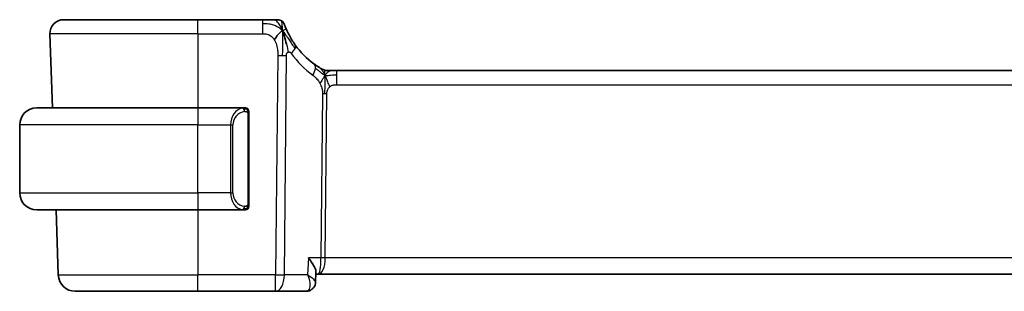
# Model space of a CAD drawing. Units: millimetres. Extents: x 22 to 2994, y 12 to 574.
# Drawn here: x 1217 to 1275, y 341 to 357 of the extents above; entities that cross this region are included whole.
import ezdxf

# ---------------------------------------------------------------- set-up
doc = ezdxf.new("R2010")
doc.units = ezdxf.units.MM
doc.header["$LTSCALE"] = 1.5
doc.layers.add('Visible (ISO)', color=7, linetype='Continuous', lineweight=35)
doc.layers.add('Visible Narrow (ISO)', color=7, linetype='Continuous', lineweight=25)

msp = doc.modelspace()

# ---------------------------------------------------------------- linework, layer by layer
at = {"layer": 'Visible (ISO)'}
for p, q in [((1219.6237, 357.0277), (1227.5452, 357.0277)), ((1231.3555, 357.0277), (1227.5452, 357.0277)), ((1218.8241, 356.1998), (1218.9768, 351.8277)), ((1235.2222, 354.0277), (1235.3687, 354.0277)), ((1235.3687, 354.0277), (1235.7222, 354.0277)), ((1314.3683, 354.0277), (1235.7222, 354.0277)), ((1218.0452, 351.8277), (1227.5452, 351.8277)), ((1230.2488, 351.8277), (1227.5452, 351.8277)), ((1230.5452, 346.2019), (1230.5452, 351.4535)), ((1217.0452, 346.8277), (1217.0452, 350.8277)), ((1227.5452, 345.8277), (1218.0452, 345.8277)), ((1219.1863, 345.8277), (1219.3203, 341.9928)), ((1227.5452, 345.8277), (1230.2512, 345.8277)), ((1230.225, 346.0479), (1230.225, 346.0479)), ((1234.4979, 342.1527), (1234.4735, 341.5695)), ((1234.4927, 342.0277), (1234.6327, 342.0277)), ((1234.6327, 342.0277), (1315.4578, 342.0277)), ((1234.4735, 341.5695), (1234.4735, 341.5693)), ((1227.5452, 341.0277), (1220.3197, 341.0277)), ((1227.5452, 341.0277), (1232.123, 341.0277)), ((1232.123, 341.0277), (1233.9169, 341.0277))]:
    msp.add_line(p, q, dxfattribs=at)
for centre, radius, start, end in [((1219.6237, 356.2277), 0.8, 90, 182), ((1232.2558, 356.6277), 0.4, 54.89851, 90), ((1232.2558, 356.6277), 0.4, 19.79702, 54.89851), ((1237.3367, 358.4566), 5, 215.754178, 233.746047), ((1235.2222, 354.8277), 0.8, 239.77198, 254.88599), ((1235.2222, 354.8277), 0.8, 254.88599, 270), ((1218.0452, 350.8277), 1, 90, 180), ((1230.3452, 351.6277), 0.2, 45, 90), ((1230.3452, 351.6277), 0.2, 0, 45), ((1218.0452, 346.8277), 1, 180, 270), ((1230.3452, 346.0277), 0.2, 270, 315), ((1230.3452, 346.0277), 0.2, 315, 0), ((1220.3197, 342.0277), 1, 182, 270)]:
    msp.add_arc(centre, radius, start, end, dxfattribs=at)
for points, knots in [([(1232.0192, 357.0277), (1231.9886, 357.0277), (1231.9553, 357.0277), (1231.9203, 357.0277), (1231.8853, 357.0277), (1231.8486, 357.0277), (1231.811, 357.0277), (1231.7734, 357.0277), (1231.735, 357.0277), (1231.6961, 357.0277), (1231.6573, 357.0277), (1231.618, 357.0277), (1231.5792, 357.0277), (1231.5403, 357.0277), (1231.5019, 357.0277), (1231.4646, 357.0277), (1231.4456, 357.0277), (1231.427, 357.0277), (1231.4085, 357.0277), (1231.3907, 357.0277), (1231.3729, 357.0277), (1231.3555, 357.0277)], [0.5, 0.5, 0.5, 0.5, 0.58346066, 0.58346066, 0.58346066, 0.66678554, 0.66678554, 0.66678554, 0.75004643, 0.75004643, 0.75004643, 0.8333146, 0.8333146, 0.8333146, 0.91666135, 0.91666135, 0.91666135, 0.9589756, 0.9589756, 0.9589756, 1, 1, 1, 1]), ([(1232.2558, 357.0277), (1232.2558, 357.0277), (1232.2558, 357.0277), (1232.254, 357.0277), (1232.2521, 357.0277), (1232.2486, 357.0277), (1232.2424, 357.0277), (1232.2362, 357.0277), (1232.2274, 357.0277), (1232.2152, 357.0277), (1232.203, 357.0277), (1232.1875, 357.0277), (1232.1687, 357.0277), (1232.1498, 357.0277), (1232.1277, 357.0277), (1232.1027, 357.0277), (1232.0777, 357.0277), (1232.0497, 357.0277), (1232.0192, 357.0277)], [0, 0, 0, 0, 0.08333447, 0.08333447, 0.08333447, 0.16667181, 0.16667181, 0.16667181, 0.25000911, 0.25000911, 0.25000911, 0.33334348, 0.33334348, 0.33334348, 0.41667201, 0.41667201, 0.41667201, 0.5, 0.5, 0.5, 0.5]), ([(1232.7841, 356.3894), (1232.7636, 356.4344), (1232.745, 356.4773), (1232.7285, 356.5164), (1232.7122, 356.5551), (1232.698, 356.5901), (1232.6862, 356.6202), (1232.6743, 356.6501), (1232.6648, 356.6752), (1232.6572, 356.6952), (1232.6497, 356.7152), (1232.6442, 356.7302), (1232.6404, 356.7406), (1232.6399, 356.7419), (1232.6395, 356.7431), (1232.6391, 356.7442), (1232.6361, 356.7525), (1232.6343, 356.7574), (1232.6333, 356.76), (1232.6322, 356.7631), (1232.6322, 356.7631), (1232.6322, 356.7632)], [0.5, 0.5, 0.5, 0.5, 0.58409001, 0.58409001, 0.58409001, 0.66727407, 0.66727407, 0.66727407, 0.75010147, 0.75010147, 0.75010147, 0.83309826, 0.83309826, 0.83309826, 0.84314473, 0.84314473, 0.84314473, 0.9165124, 0.9165124, 0.9165124, 1, 1, 1, 1]), ([(1232.6012, 356.1716), (1232.6135, 356.1333), (1232.6633, 355.97), (1232.7216, 355.7478), (1232.7625, 355.5801)], [0.22201626, 0.22201626, 0.22201626, 0.22201626, 0.33333333, 0.66666667, 0.66666667, 0.66666667, 0.66666667]), ([(1233.279, 355.5351), (1233.2496, 355.5759), (1233.2206, 355.6175), (1233.1912, 355.6612), (1233.1617, 355.7048), (1233.1318, 355.7507), (1233.1022, 355.7979), (1233.0725, 355.8451), (1233.0431, 355.8937), (1233.0143, 355.9433), (1232.9854, 355.993), (1232.957, 356.0437), (1232.9297, 356.0947), (1232.9037, 356.1432), (1232.8787, 356.192), (1232.8552, 356.2393), (1232.8292, 356.2919), (1232.8055, 356.3422), (1232.7841, 356.3894)], [0, 0, 0, 0, 0.08321285, 0.08321285, 0.08321285, 0.16642629, 0.16642629, 0.16642629, 0.24963945, 0.24963945, 0.24963945, 0.33285148, 0.33285148, 0.33285148, 0.41207969, 0.41207969, 0.41207969, 0.5, 0.5, 0.5, 0.5]), ([(1234.7032, 354.2064), (1234.6849, 354.2177), (1234.6658, 354.2297), (1234.6445, 354.2433), (1234.6235, 354.2567), (1234.6004, 354.2717), (1234.5768, 354.2873), (1234.5534, 354.3028), (1234.5296, 354.3188), (1234.5062, 354.3349), (1234.4828, 354.351), (1234.4598, 354.3671), (1234.4384, 354.3823), (1234.417, 354.3976), (1234.3972, 354.4119), (1234.3799, 354.4246)], [0.5, 0.5, 0.5, 0.5, 0.60177456, 0.60177456, 0.60177456, 0.70174317, 0.70174317, 0.70174317, 0.80092957, 0.80092957, 0.80092957, 0.90020701, 0.90020701, 0.90020701, 1, 1, 1, 1]), ([(1234.8195, 354.1365), (1234.8194, 354.1365), (1234.8193, 354.1366), (1234.8177, 354.1375), (1234.816, 354.1385), (1234.8129, 354.1403), (1234.8082, 354.143), (1234.8036, 354.1458), (1234.7973, 354.1494), (1234.7884, 354.1547), (1234.7795, 354.16), (1234.768, 354.1669), (1234.7535, 354.1756), (1234.7515, 354.1768), (1234.7494, 354.1781), (1234.7473, 354.1794), (1234.7338, 354.1875), (1234.719, 354.1966), (1234.7032, 354.2064)], [0, 0, 0, 0, 0.09965383, 0.09965383, 0.09965383, 0.19933289, 0.19933289, 0.19933289, 0.29895179, 0.29895179, 0.29895179, 0.39842568, 0.39842568, 0.39842568, 0.41227851, 0.41227851, 0.41227851, 0.5, 0.5, 0.5, 0.5]), ([(1230.2779, 351.8277), (1230.2724, 351.8277), (1230.2675, 351.8277), (1230.2632, 351.8277), (1230.2581, 351.8277), (1230.2538, 351.8277), (1230.2512, 351.8277)], [0.74172688, 0.74172688, 0.74172688, 0.74172688, 0.86054632, 0.86054632, 0.86054632, 1, 1, 1, 1]), ([(1230.3452, 351.8277), (1230.3448, 351.8277), (1230.3442, 351.8277), (1230.341, 351.8277), (1230.3389, 351.8277), (1230.3363, 351.8277), (1230.333, 351.8277), (1230.3301, 351.8277), (1230.3268, 351.8277), (1230.3228, 351.8277), (1230.319, 351.8277), (1230.3146, 351.8277), (1230.3098, 351.8277), (1230.3049, 351.8277), (1230.2996, 351.8277), (1230.2944, 351.8277), (1230.2887, 351.8277), (1230.2831, 351.8277), (1230.2779, 351.8277)], [0, 0, 0, 0, 0.19035453, 0.19035453, 0.19035453, 0.31386322, 0.31386322, 0.31386322, 0.42140608, 0.42140608, 0.42140608, 0.52396797, 0.52396797, 0.52396797, 0.62813475, 0.62813475, 0.62813475, 0.74172688, 0.74172688, 0.74172688, 0.74172688]), ([(1230.5452, 351.5814), (1230.5452, 351.5872), (1230.5452, 351.5927), (1230.5452, 351.5976), (1230.5452, 351.6025), (1230.5452, 351.6069), (1230.5452, 351.6106), (1230.5452, 351.6143), (1230.5452, 351.6174), (1230.5452, 351.6198), (1230.5452, 351.6222), (1230.5452, 351.6239), (1230.5452, 351.6251), (1230.5452, 351.6254), (1230.5452, 351.6256), (1230.5452, 351.6258), (1230.5452, 351.6266), (1230.5452, 351.6271), (1230.5452, 351.6273), (1230.5452, 351.6277), (1230.5452, 351.6277), (1230.5452, 351.6277)], [0.5, 0.5, 0.5, 0.5, 0.58502424, 0.58502424, 0.58502424, 0.66947181, 0.66947181, 0.66947181, 0.75324782, 0.75324782, 0.75324782, 0.83626522, 0.83626522, 0.83626522, 0.85443497, 0.85443497, 0.85443497, 0.91835525, 0.91835525, 0.91835525, 1, 1, 1, 1]), ([(1230.5452, 351.4535), (1230.5452, 351.4592), (1230.5452, 351.4651), (1230.5452, 351.4711), (1230.5452, 351.4771), (1230.5452, 351.4833), (1230.5452, 351.4897), (1230.5452, 351.496), (1230.5452, 351.5025), (1230.5452, 351.5091), (1230.5452, 351.5156), (1230.5452, 351.5222), (1230.5452, 351.5287), (1230.5452, 351.5352), (1230.5452, 351.5416), (1230.5452, 351.5477), (1230.5452, 351.5539), (1230.5452, 351.5598), (1230.5452, 351.5653), (1230.5452, 351.571), (1230.5452, 351.5764), (1230.5452, 351.5814)], [0, 0, 0, 0, 0.07187067, 0.07187067, 0.07187067, 0.14250295, 0.14250295, 0.14250295, 0.21256871, 0.21256871, 0.21256871, 0.28268769, 0.28268769, 0.28268769, 0.35348445, 0.35348445, 0.35348445, 0.42564648, 0.42564648, 0.42564648, 0.5, 0.5, 0.5, 0.5]), ([(1230.2512, 345.8277), (1230.2527, 345.8277), (1230.2547, 345.8277), (1230.257, 345.8277), (1230.2625, 345.8277), (1230.2696, 345.8277), (1230.2779, 345.8277)], [0.00000016, 0.00000016, 0.00000016, 0.00000016, 0.07789573, 0.07789573, 0.07789573, 0.25827312, 0.25827312, 0.25827312, 0.25827312]), ([(1230.2779, 345.8277), (1230.2841, 345.8277), (1230.2908, 345.8277), (1230.2976, 345.8277), (1230.3038, 345.8277), (1230.31, 345.8277), (1230.3154, 345.8277), (1230.3208, 345.8277), (1230.3254, 345.8277), (1230.3292, 345.8277), (1230.3335, 345.8277), (1230.3369, 345.8277), (1230.3396, 345.8277), (1230.3437, 345.8277), (1230.3446, 345.8277), (1230.3452, 345.8277)], [0.25827312, 0.25827312, 0.25827312, 0.25827312, 0.39314391, 0.39314391, 0.39314391, 0.51690147, 0.51690147, 0.51690147, 0.64201572, 0.64201572, 0.64201572, 0.78266988, 0.78266988, 0.78266988, 1, 1, 1, 1]), ([(1230.5452, 346.0736), (1230.5452, 346.0855), (1230.5452, 346.0994), (1230.5452, 346.1141), (1230.5452, 346.1286), (1230.5452, 346.1437), (1230.5452, 346.1588), (1230.5452, 346.1606), (1230.5452, 346.1624), (1230.5452, 346.1642), (1230.5452, 346.1772), (1230.5452, 346.19), (1230.5452, 346.2019)], [0.5, 0.5, 0.5, 0.5, 0.6699894, 0.6699894, 0.6699894, 0.83656608, 0.83656608, 0.83656608, 0.85622576, 0.85622576, 0.85622576, 1, 1, 1, 1]), ([(1230.5452, 346.0277), (1230.5452, 346.0277), (1230.5452, 346.0277), (1230.5452, 346.0283), (1230.5452, 346.0289), (1230.5452, 346.0301), (1230.5452, 346.0321), (1230.5452, 346.0341), (1230.5452, 346.037), (1230.5452, 346.0407), (1230.5452, 346.0445), (1230.5452, 346.0492), (1230.5452, 346.0546), (1230.5452, 346.0602), (1230.5452, 346.0667), (1230.5452, 346.0736)], [0, 0, 0, 0, 0.10026775, 0.10026775, 0.10026775, 0.19847065, 0.19847065, 0.19847065, 0.29651622, 0.29651622, 0.29651622, 0.39628078, 0.39628078, 0.39628078, 0.5, 0.5, 0.5, 0.5]), ([(1234.0485, 342.9928), (1234.0494, 342.9917), (1234.0503, 342.9906), (1234.1315, 342.8889), (1234.2052, 342.789), (1234.3322, 342.5977), (1234.3867, 342.5047), (1234.481, 342.3017), (1234.4996, 342.2157), (1234.498, 342.1551), (1234.498, 342.1539), (1234.4979, 342.1527)], [-0.13543357, -0.13543357, -0.13543357, -0.13543357, -0.13510576, -0.13510576, -0.10521645, -0.10521645, -0.07546463, -0.07546463, -0.03476994, -0.03476994, -0.03393137, -0.03393137, -0.03393137, -0.03393137]), ([(1234.1985, 341.1048), (1234.143, 341.0726), (1234.0804, 341.0489), (1233.9837, 341.0309), (1233.9502, 341.0277), (1233.9169, 341.0277)], [0.000013357, 0.000013357, 0.000013357, 0.000013357, 0.020320062, 0.020320062, 0.030789174, 0.030789174, 0.030789174, 0.030789174]), ([(1234.4734, 341.5695), (1234.4714, 341.5137), (1234.4611, 341.4552), (1234.4224, 341.3441), (1234.3935, 341.2901), (1234.3199, 341.1949), (1234.2738, 341.1529), (1234.2148, 341.1145), (1234.2067, 341.1096), (1234.1985, 341.1048)], [0, 0, 0, 0, 0.018130592, 0.018130592, 0.036533837, 0.036533837, 0.055378999, 0.055378999, 0.058330015, 0.058330015, 0.058330015, 0.058330015])]:
    msp.add_open_spline(points, degree=3, knots=knots, dxfattribs=at)
for points in [[(1232.5285, 356.3781), (1232.4941, 356.3573), (1232.4194, 356.3069), (1232.276, 356.1807), (1232.1318, 355.9697), (1232.0451, 355.8421)], [(1232.5285, 356.3781), (1232.5533, 356.314), (1232.5768, 356.248), (1232.6012, 356.1716)], [(1234.4743, 341.5695), (1234.4732, 341.5432), (1234.4701, 341.5164), (1234.465, 341.4898)], [(1234.4734, 341.5695), (1234.4734, 341.5695), (1234.4734, 341.5696), (1234.4734, 341.5696)]]:
    msp.add_open_spline(points, degree=3, dxfattribs=at)
at = {"layer": 'Visible Narrow (ISO)'}
for p, q in [((1227.5452, 356.1998), (1227.5452, 357.0277)), ((1231.3555, 357.0277), (1231.3555, 356.7834)), ((1231.3555, 356.7834), (1231.3555, 356.1998)), ((1227.5452, 356.1998), (1218.8241, 356.1998)), ((1227.5452, 356.1998), (1231.3555, 356.1998)), ((1227.5452, 356.1998), (1227.5452, 351.8277)), ((1232.2481, 354.9261), (1232.123, 341.9928)), ((1232.6372, 341.9928), (1232.7623, 354.9261)), ((1235.7222, 353.7834), (1235.7222, 354.0277)), ((1235.7222, 353.1998), (1235.7222, 353.7834)), ((1234.8843, 352.6624), (1234.7908, 342.9928)), ((1235.0479, 342.9928), (1235.1414, 352.6624)), ((1235.7222, 353.1998), (1314.3683, 353.1998)), ((1227.5452, 351.8277), (1227.5452, 350.8277)), ((1230.4867, 351.4535), (1230.53, 351.4535)), ((1230.4867, 351.4535), (1230.4867, 346.2019)), ((1230.53, 351.4535), (1230.5452, 351.4535)), ((1227.5452, 350.8277), (1217.0452, 350.8277)), ((1227.5452, 350.8277), (1229.4624, 350.8277)), ((1227.5452, 346.8277), (1227.5452, 350.8277)), ((1229.4624, 350.8277), (1229.6038, 350.8277)), ((1229.4624, 350.8277), (1229.4624, 346.8277)), ((1229.6038, 346.8277), (1229.6038, 350.8277)), ((1217.0452, 346.8277), (1227.5452, 346.8277)), ((1229.4624, 346.8277), (1227.5452, 346.8277)), ((1227.5452, 346.8277), (1227.5452, 345.8277)), ((1229.4624, 346.8277), (1229.6038, 346.8277)), ((1227.5452, 345.8277), (1227.5452, 341.9928)), ((1230.53, 346.2019), (1230.4867, 346.2019)), ((1230.5452, 346.2019), (1230.53, 346.2019)), ((1234.0485, 342.9928), (1234.0066, 341.9928)), ((1234.7908, 342.9928), (1234.0485, 342.9928)), ((1315.0426, 342.9928), (1235.0479, 342.9928)), ((1234.9882, 342.5102), (1234.9879, 342.5102)), ((1219.3203, 341.9928), (1227.5452, 341.9928)), ((1232.123, 341.9928), (1227.5452, 341.9928)), ((1227.5452, 341.0277), (1227.5452, 341.9928)), ((1232.123, 341.0277), (1232.123, 341.9928)), ((1234.0066, 341.9928), (1232.6372, 341.9928)), ((1234.4277, 341.6663), (1234.4277, 341.6655))]:
    msp.add_line(p, q, dxfattribs=at)
for centre, radius, start, end in [((1237.748, 358.4287), 5.8, 215.754178, 233.746047), ((1230.4038, 350.8277), 0.8, 97.635382, 180), ((1230.4038, 346.8277), 0.8, 180, 262.364618)]:
    msp.add_arc(centre, radius, start, end, dxfattribs=at)
for centre, major_axis, ratio, start_param, end_param in [((1232.6298, 355.0676), (-0.6492, -0.4674), 0.358181, 1.9789148, 2.5602537), ((1232.6298, 355.0676), (0.6492, 0.4674), 0.358181, 5.7018464, 6.2831853), ((1232.2481, 354.961), (-1, 0.0097), 0.0348979, 1.5711339, 1.8411749), ((1232.2481, 354.961), (-1, 0.0097), 0.0348979, 1.8411749, 2.1112159), ((1233.9068, 353.7795), (0.4731, 0.6451), 0.4528574, 5.6375639, 6.2831853), ((1233.9068, 353.7795), (0.4731, 0.6451), 0.4528574, 4.9919425, 5.6375639), ((1235.1414, 352.6449), (-0.5, 0.0048), 0.0348979, 4.9827676, 5.2528086), ((1235.1414, 352.6449), (-0.5, 0.0048), 0.0348979, 4.7127265, 4.9827676), ((1230.2624, 350.8277), (0, -1), 0.8, 3.2748552, 4.712389), ((1230.1561, 351.6206), (-0.0266, 0.1982), 0.7039511, 5.3566507, 6.0950034), ((1230.1561, 351.6206), (-0.0266, 0.1982), 0.7039511, 4.618298, 5.3566507), ((1230.2624, 346.8277), (0, -1), 0.8, 4.712389, 6.1499228), ((1230.1561, 346.0348), (-0.0266, -0.1982), 0.7039511, 0.1881819, 0.9265346), ((1230.1561, 346.0348), (0.0266, 0.1982), 0.7039511, 4.0681273, 4.8064799), ((1234.6327, 343.0277), (0, -1), 0.1582281, 0, 1.5358897), ((1234.6327, 343.0277), (0, 1), 0.4154759, 3.1415927, 4.6774824), ((1235.0479, 342.9753), (-0.5, 0.0048), 0.0348979, 4.7127265, 5.2528086), ((1232.123, 342.0277), (-1, 0.0097), 0.0348979, 1.5711339, 2.1112159), ((1232.123, 342.0277), (0, -1), 0.5144958, 0, 1.5358897), ((1233.9379, 342.0398), (-0.0254, -1.012), 0.4143205, 0.0104326, 0.1968994), ((1233.9471, 341.5365), (0.2509, -0.4325), 0.9316507, 5.8273914, 6.2848775), ((1233.9471, 341.5365), (0.2509, -0.4325), 0.9316507, 0.0019642, 0.0815952)]:
    msp.add_ellipse(centre, major_axis=major_axis, ratio=ratio, start_param=start_param, end_param=end_param, dxfattribs=at)
for points in [[(1232.5285, 356.3781), (1232.5031, 356.4047), (1232.4506, 356.4554), (1232.3544, 356.531), (1232.2233, 356.6118), (1232.0276, 356.7013), (1231.7221, 356.7813), (1231.4887, 356.7834), (1231.3555, 356.7834)], [(1232.5285, 356.3781), (1232.4911, 356.4743), (1232.4149, 356.643), (1232.2519, 356.9013), (1232.0988, 357.0277), (1232.0192, 357.0277)], [(1232.5285, 356.3781), (1232.5274, 356.4194), (1232.5248, 356.4978), (1232.5185, 356.6114), (1232.5095, 356.7275), (1232.4971, 356.8482), (1232.4865, 356.9504), (1232.4861, 356.9531), (1232.4859, 356.9549)], [(1232.5285, 356.3781), (1232.5295, 356.3367), (1232.531, 356.2497), (1232.5316, 356.0931), (1232.5297, 355.8908), (1232.5237, 355.6119), (1232.5182, 355.2472), (1232.5159, 355.0374), (1232.5148, 354.9248)], [(1232.5285, 356.3781), (1232.5629, 356.3988), (1232.6267, 356.429), (1232.6999, 356.4861), (1232.7595, 356.4435), (1232.7841, 356.3894)], [(1232.5285, 356.3781), (1232.5538, 356.3514), (1232.6026, 356.2953), (1232.6806, 356.1927), (1232.7756, 356.0556), (1232.9053, 355.8605), (1233.0825, 355.5902), (1233.1964, 355.4222), (1233.2643, 355.3306)], [(1232.7625, 355.5801), (1232.8034, 355.4125), (1232.8415, 355.2437), (1232.8605, 355.1191)], [(1235.0279, 353.7509), (1235.0072, 353.7575), (1234.9665, 353.7755), (1234.8964, 353.8229), (1234.8047, 353.897), (1234.6546, 354.0267), (1234.5247, 354.1199), (1234.4604, 354.1658)], [(1235.0279, 353.7509), (1235.0043, 353.7992), (1234.9556, 353.8898), (1234.8663, 354.0513), (1234.7693, 354.1654), (1234.7032, 354.2064)], [(1235.0279, 353.7509), (1235.0285, 353.7853), (1235.0293, 353.8464), (1235.0291, 353.9233), (1235.0256, 353.9916), (1235.0185, 354.0497), (1235.0156, 354.0531), (1235.0136, 354.0554)], [(1235.0279, 353.7509), (1235.053, 353.7836), (1235.1044, 353.8437), (1235.2074, 353.9636), (1235.3111, 354.0277), (1235.3687, 354.0277)], [(1235.0279, 353.7509), (1235.0028, 353.7182), (1234.9552, 353.6514), (1234.8755, 353.4968), (1234.7882, 353.3507), (1234.7261, 353.2789)], [(1235.0279, 353.7509), (1235.0273, 353.7165), (1235.0257, 353.6403), (1235.0207, 353.4906), (1235.0154, 353.2765), (1235.0104, 352.9579), (1235.009, 352.7617), (1235.008, 352.663)], [(1235.0279, 353.7509), (1235.0486, 353.7443), (1235.0904, 353.7359), (1235.1676, 353.736), (1235.2782, 353.7498), (1235.4678, 353.7808), (1235.6297, 353.7834), (1235.7222, 353.7834)], [(1235.0279, 353.7509), (1235.0516, 353.7026), (1235.0961, 353.6061), (1235.1725, 353.3818), (1235.2523, 353.1699), (1235.2996, 353.061)], [(1230.4708, 351.7298), (1230.4649, 351.7337), (1230.4523, 351.7408), (1230.4304, 351.75), (1230.4033, 351.757), (1230.3701, 351.762), (1230.3303, 351.7641), (1230.2888, 351.7614), (1230.2646, 351.7569), (1230.2517, 351.7546)], [(1230.4708, 351.7298), (1230.4582, 351.7475), (1230.4302, 351.777), (1230.3584, 351.8154), (1230.3026, 351.8277), (1230.2779, 351.8277)], [(1230.4708, 351.7298), (1230.4696, 351.7212), (1230.4669, 351.702), (1230.4558, 351.6516), (1230.442, 351.6105), (1230.4331, 351.5918)], [(1230.4708, 351.7298), (1230.4714, 351.7342), (1230.4725, 351.742), (1230.4744, 351.7521), (1230.4767, 351.7604), (1230.4797, 351.7667), (1230.4839, 351.7695), (1230.4855, 351.7693), (1230.4867, 351.7691)], [(1230.4708, 351.7298), (1230.4762, 351.7223), (1230.4862, 351.7061), (1230.4995, 351.6775), (1230.5111, 351.6429), (1230.5207, 351.6003), (1230.5275, 351.5499), (1230.5303, 351.4988), (1230.53, 351.4691), (1230.53, 351.4535)], [(1230.4708, 351.7298), (1230.4846, 351.7208), (1230.5082, 351.7002), (1230.5374, 351.6453), (1230.5452, 351.6009), (1230.5452, 351.5814)], [(1230.471, 345.9254), (1230.4626, 345.92), (1230.4446, 345.9104), (1230.41, 345.8991), (1230.3639, 345.8919), (1230.3048, 345.8915), (1230.2697, 345.8975), (1230.2517, 345.9008)], [(1230.471, 345.9254), (1230.4583, 345.9077), (1230.4301, 345.8783), (1230.3585, 345.8399), (1230.3026, 345.8277), (1230.2779, 345.8277)], [(1230.471, 345.9254), (1230.4697, 345.9341), (1230.4671, 345.9534), (1230.4563, 346.0038), (1230.4425, 346.0448), (1230.4336, 346.0636)], [(1230.471, 345.9254), (1230.4836, 345.9431), (1230.5047, 345.9823), (1230.5287, 346.0856), (1230.53, 346.1653), (1230.53, 346.2019)], [(1230.471, 345.9254), (1230.4848, 345.9344), (1230.5082, 345.955), (1230.5374, 346.0097), (1230.5452, 346.0541), (1230.5452, 346.0736)], [(1230.471, 345.9254), (1230.4717, 345.9202), (1230.473, 345.9109), (1230.4753, 345.8996), (1230.4784, 345.8908), (1230.4829, 345.8858), (1230.4851, 345.8861), (1230.4867, 345.8863)]]:
    msp.add_open_spline(points, degree=3, dxfattribs=at)
for points, knots in [([(1231.3555, 356.1998), (1231.399, 356.1998), (1231.4423, 356.1997), (1231.4852, 356.197), (1231.528, 356.1942), (1231.5702, 356.1888), (1231.6118, 356.1793), (1231.6535, 356.1697), (1231.6945, 356.1559), (1231.7342, 356.1373), (1231.774, 356.1186), (1231.8124, 356.0951), (1231.8491, 356.0666), (1231.8859, 356.0382), (1231.921, 356.0048), (1231.9538, 355.9671), (1231.9662, 355.9529), (1231.9783, 355.9381), (1231.99, 355.9227), (1232.0094, 355.8973), (1232.0278, 355.8703), (1232.0451, 355.8421)], [0, 0, 0, 0, 0.08330973, 0.08330973, 0.08330973, 0.16661905, 0.16661905, 0.16661905, 0.24992832, 0.24992832, 0.24992832, 0.33323789, 0.33323789, 0.33323789, 0.41654811, 0.41654811, 0.41654811, 0.44795272, 0.44795272, 0.44795272, 0.5, 0.5, 0.5, 0.5]), ([(1232.0451, 355.8421), (1232.0729, 355.7968), (1232.0981, 355.7481), (1232.1204, 355.6971), (1232.1425, 355.6462), (1232.1618, 355.5931), (1232.1779, 355.5391), (1232.1941, 355.4851), (1232.2071, 355.4304), (1232.2173, 355.376), (1232.2274, 355.3217), (1232.2347, 355.2679), (1232.2395, 355.2156), (1232.2436, 355.1713), (1232.246, 355.128), (1232.2473, 355.0864), (1232.2475, 355.0789), (1232.2477, 355.0715), (1232.2479, 355.0641), (1232.2489, 355.0157), (1232.2485, 354.9696), (1232.2481, 354.9261)], [0.5, 0.5, 0.5, 0.5, 0.58361053, 0.58361053, 0.58361053, 0.66696028, 0.66696028, 0.66696028, 0.75017054, 0.75017054, 0.75017054, 0.83336055, 0.83336055, 0.83336055, 0.90397039, 0.90397039, 0.90397039, 0.91664706, 0.91664706, 0.91664706, 1, 1, 1, 1]), ([(1232.7623, 354.9261), (1232.7624, 354.9404), (1232.7626, 354.955), (1232.7635, 354.9692), (1232.7645, 354.983), (1232.7662, 354.9963), (1232.7692, 355.0089), (1232.7721, 355.0216), (1232.7764, 355.0335), (1232.7818, 355.0447), (1232.7874, 355.0562), (1232.7944, 355.0668), (1232.8021, 355.0761), (1232.8101, 355.0859), (1232.819, 355.0942), (1232.8281, 355.1009), (1232.838, 355.1084), (1232.8488, 355.1145), (1232.8605, 355.1191)], [0, 0, 0, 0, 0.08156834, 0.08156834, 0.08156834, 0.16060663, 0.16060663, 0.16060663, 0.23964357, 0.23964357, 0.23964357, 0.32120739, 0.32120739, 0.32120739, 0.40618249, 0.40618249, 0.40618249, 0.5, 0.5, 0.5, 0.5]), ([(1232.8605, 355.1191), (1232.871, 355.1233), (1232.8822, 355.1263), (1232.894, 355.1279), (1232.9059, 355.1294), (1232.9178, 355.1294), (1232.9294, 355.1276), (1232.9406, 355.1259), (1232.9515, 355.1226), (1232.9619, 355.1176), (1232.9723, 355.1127), (1232.9821, 355.1062), (1232.9913, 355.0984), (1233.0004, 355.0907), (1233.0089, 355.0817), (1233.0171, 355.0717), (1233.0253, 355.0618), (1233.0332, 355.0508), (1233.0412, 355.0397)], [0.5, 0.5, 0.5, 0.5, 0.58390985, 0.58390985, 0.58390985, 0.66865224, 0.66865224, 0.66865224, 0.75147639, 0.75147639, 0.75147639, 0.83431759, 0.83431759, 0.83431759, 0.91716305, 0.91716305, 0.91716305, 1, 1, 1, 1]), ([(1234.3181, 353.7515), (1234.3373, 353.7375), (1234.3577, 353.7223), (1234.3829, 353.7016), (1234.4081, 353.6808), (1234.438, 353.6546), (1234.4679, 353.6261), (1234.4976, 353.5976), (1234.5273, 353.5668), (1234.5564, 353.5322), (1234.5848, 353.4984), (1234.6127, 353.4609), (1234.6409, 353.4189), (1234.671, 353.374), (1234.6998, 353.3269), (1234.7261, 353.2789)], [0, 0, 0, 0, 0.09971266, 0.09971266, 0.09971266, 0.19952218, 0.19952218, 0.19952218, 0.29913595, 0.29913595, 0.29913595, 0.39615943, 0.39615943, 0.39615943, 0.5, 0.5, 0.5, 0.5]), ([(1234.7261, 353.2789), (1234.7515, 353.2328), (1234.7737, 353.1878), (1234.7929, 353.1407), (1234.8119, 353.0943), (1234.8281, 353.0459), (1234.8412, 352.9999), (1234.8544, 352.9536), (1234.8645, 352.9097), (1234.8711, 352.8689), (1234.8733, 352.8554), (1234.8751, 352.8422), (1234.8766, 352.8294), (1234.8797, 352.8031), (1234.8816, 352.7777), (1234.8828, 352.7541), (1234.8845, 352.7194), (1234.8846, 352.6887), (1234.8843, 352.6624)], [0.5, 0.5, 0.5, 0.5, 0.60064191, 0.60064191, 0.60064191, 0.69981713, 0.69981713, 0.69981713, 0.79973515, 0.79973515, 0.79973515, 0.83278211, 0.83278211, 0.83278211, 0.90060184, 0.90060184, 0.90060184, 1, 1, 1, 1]), ([(1235.1414, 352.6624), (1235.1417, 352.6884), (1235.142, 352.7149), (1235.1443, 352.7426), (1235.1466, 352.7701), (1235.1508, 352.7987), (1235.1577, 352.827), (1235.1646, 352.8553), (1235.1742, 352.8834), (1235.1869, 352.9105), (1235.1998, 352.938), (1235.2159, 352.9646), (1235.2348, 352.9897), (1235.254, 353.0154), (1235.276, 353.0395), (1235.2996, 353.061)], [0, 0, 0, 0, 0.09956498, 0.09956498, 0.09956498, 0.19838025, 0.19838025, 0.19838025, 0.29739333, 0.29739333, 0.29739333, 0.39757117, 0.39757117, 0.39757117, 0.5, 0.5, 0.5, 0.5]), ([(1235.2996, 353.061), (1235.3164, 353.0763), (1235.3346, 353.0907), (1235.3539, 353.104), (1235.3615, 353.1091), (1235.3692, 353.1141), (1235.377, 353.1188), (1235.4046, 353.1355), (1235.4341, 353.1497), (1235.4636, 353.1611), (1235.4932, 353.1725), (1235.5229, 353.181), (1235.5526, 353.1869), (1235.5823, 353.1928), (1235.6121, 353.1962), (1235.6405, 353.1979), (1235.6689, 353.1996), (1235.696, 353.1998), (1235.7222, 353.1998)], [0.5, 0.5, 0.5, 0.5, 0.57278907, 0.57278907, 0.57278907, 0.60104672, 0.60104672, 0.60104672, 0.70082692, 0.70082692, 0.70082692, 0.80056262, 0.80056262, 0.80056262, 0.90027869, 0.90027869, 0.90027869, 1, 1, 1, 1]), ([(1230.2512, 351.8277), (1230.2504, 351.8277), (1230.249, 351.8277), (1230.2472, 351.8277), (1230.2433, 351.8276), (1230.2371, 351.8275), (1230.2297, 351.8272), (1230.2243, 351.8269), (1230.2183, 351.8265), (1230.212, 351.826), (1230.206, 351.8255), (1230.1998, 351.8249), (1230.1937, 351.8242), (1230.1871, 351.8235), (1230.1807, 351.8226), (1230.1751, 351.8218), (1230.1658, 351.8205), (1230.1587, 351.8193), (1230.1561, 351.8188)], [0.00000014, 0.00000014, 0.00000014, 0.00000014, 0.09424462, 0.09424462, 0.09424462, 0.29608497, 0.29608497, 0.29608497, 0.44613462, 0.44613462, 0.44613462, 0.58843853, 0.58843853, 0.58843853, 0.74422937, 0.74422937, 0.74422937, 1, 1, 1, 1]), ([(1230.2975, 351.6206), (1230.3031, 351.6213), (1230.3088, 351.6221), (1230.3148, 351.6226), (1230.3207, 351.6231), (1230.327, 351.6234), (1230.3335, 351.6234), (1230.3401, 351.6233), (1230.3469, 351.6229), (1230.3539, 351.6221), (1230.3609, 351.6213), (1230.368, 351.6201), (1230.3751, 351.6185), (1230.3821, 351.6168), (1230.3891, 351.6148), (1230.3958, 351.6123), (1230.4026, 351.6098), (1230.4091, 351.6068), (1230.4153, 351.6034), (1230.4215, 351.6), (1230.4274, 351.5961), (1230.4331, 351.5918)], [0, 0, 0, 0, 0.071275, 0.071275, 0.071275, 0.14246065, 0.14246065, 0.14246065, 0.21364074, 0.21364074, 0.21364074, 0.28489899, 0.28489899, 0.28489899, 0.35632005, 0.35632005, 0.35632005, 0.42799051, 0.42799051, 0.42799051, 0.5, 0.5, 0.5, 0.5]), ([(1230.4331, 351.5918), (1230.4387, 351.5874), (1230.4441, 351.5826), (1230.4491, 351.5773), (1230.4541, 351.572), (1230.4587, 351.5663), (1230.4628, 351.5603), (1230.4669, 351.5543), (1230.4704, 351.548), (1230.4734, 351.5414), (1230.4764, 351.5348), (1230.4788, 351.528), (1230.4806, 351.5212), (1230.4823, 351.5149), (1230.4835, 351.5086), (1230.4844, 351.502), (1230.4855, 351.4942), (1230.4861, 351.4855), (1230.4864, 351.4769), (1230.4867, 351.4691), (1230.4867, 351.4614), (1230.4867, 351.4535)], [0.5, 0.5, 0.5, 0.5, 0.57172447, 0.57172447, 0.57172447, 0.6426242, 0.6426242, 0.6426242, 0.71336021, 0.71336021, 0.71336021, 0.78457822, 0.78457822, 0.78457822, 0.85049403, 0.85049403, 0.85049403, 0.92879556, 0.92879556, 0.92879556, 1, 1, 1, 1]), ([(1230.1561, 345.8366), (1230.1594, 345.836), (1230.1698, 345.8342), (1230.1826, 345.8325), (1230.1907, 345.8315), (1230.1997, 345.8305), (1230.2084, 345.8297), (1230.2175, 345.8289), (1230.2261, 345.8283), (1230.2333, 345.8281), (1230.2423, 345.8277), (1230.2489, 345.8277), (1230.2512, 345.8277)], [0, 0, 0, 0, 0.3215828, 0.3215828, 0.3215828, 0.5255123, 0.5255123, 0.5255123, 0.7373622, 0.7373622, 0.7373622, 1, 1, 1, 1]), ([(1230.4336, 346.0636), (1230.4256, 346.0576), (1230.4169, 346.0523), (1230.4076, 346.0479), (1230.3985, 346.0437), (1230.3888, 346.0402), (1230.3787, 346.0375), (1230.3691, 346.0351), (1230.3595, 346.0335), (1230.3502, 346.0327), (1230.3407, 346.0318), (1230.3314, 346.0318), (1230.3226, 346.0323), (1230.3138, 346.0327), (1230.3054, 346.0337), (1230.2975, 346.0348)], [0.5, 0.5, 0.5, 0.5, 0.60524772, 0.60524772, 0.60524772, 0.707891, 0.707891, 0.707891, 0.80414857, 0.80414857, 0.80414857, 0.90207429, 0.90207429, 0.90207429, 1, 1, 1, 1]), ([(1230.4867, 346.2019), (1230.4867, 346.1838), (1230.4865, 346.1652), (1230.4837, 346.1479), (1230.4808, 346.1308), (1230.4752, 346.115), (1230.4669, 346.1009), (1230.458, 346.086), (1230.4461, 346.0732), (1230.4336, 346.0636)], [0, 0, 0, 0, 0.16464555, 0.16464555, 0.16464555, 0.3268563, 0.3268563, 0.3268563, 0.5, 0.5, 0.5, 0.5]), ([(1234.0066, 341.9928), (1234.0074, 341.9908), (1234.0082, 341.9888), (1234.0715, 341.8287), (1234.1369, 341.5916), (1234.151, 341.2442), (1234.0842, 341.0855), (1233.995, 341.0452)], [-0.00041377, -0.00041377, -0.00041377, -0.00041377, 0, 0, 0.033091022, 0.049636533, 0.082727555, 0.082727555, 0.082727555, 0.082727555]), ([(1234.4734, 341.5696), (1234.4742, 341.5923), (1234.4483, 341.6491), (1234.3133, 341.7876), (1234.1433, 341.9085), (1234.0099, 341.9908), (1234.0083, 341.9918), (1234.0066, 341.9928)], [-0.065708502, -0.065708502, -0.065708502, -0.065708502, -0.049636533, -0.033091022, 0, 0, 0.00041377, 0.00041377, 0.00041377, 0.00041377]), ([(1234.4743, 341.5692), (1234.4743, 341.5688), (1234.4741, 341.5657), (1234.4736, 341.5626), (1234.473, 341.5601)], [-0.0168774719, -0.0168774719, -0.0168774719, -0.0168774719, -0.0165455111, -0.0146406191, -0.0146406191, -0.0146406191, -0.0146406191])]:
    msp.add_open_spline(points, degree=3, knots=knots, dxfattribs=at)

doc.saveas('drawing.dxf')
